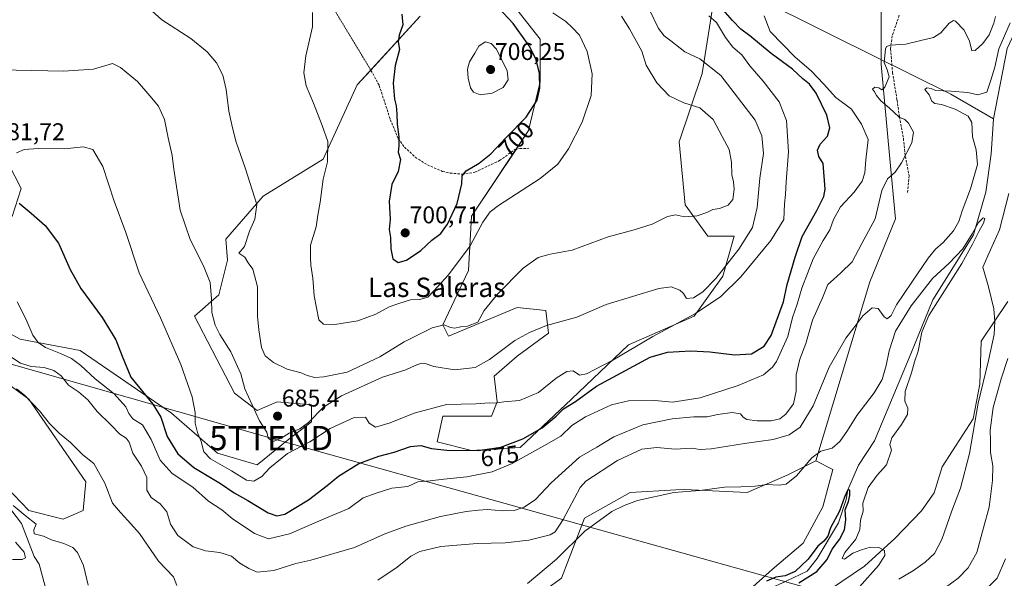
# Model space of a CAD drawing. Units: metres. Extents: x 617918 to 621376, y 4715554 to 4717926.
# Drawn here: x 618220 to 618627, y 4715825 to 4716056 of the extents above; entities that cross this region are included whole.
import ezdxf
from ezdxf.enums import TextEntityAlignment as Align

# ---------------------------------------------------------------- set-up
doc = ezdxf.new("R2010")
doc.units = ezdxf.units.M
doc.header["$MEASUREMENT"] = 0
doc.linetypes.add('TRAZOS2', pattern=[0.375, 0.25, -0.125])
doc.linetypes.add('TRAZOSX2', pattern=[1.5, 1, -0.5])
doc.layers.get('0').update_dxf_attribs({"lineweight": 5})
for name, color, linetype, lineweight in [('Carátula', 7, 'Continuous', 5), ('Corriente natural lineal', 142, 'Continuous', 13), ('Cultivos herbáceos CxS', 92, 'Continuous', 0), ('Curva de nivel maestra', 36, 'Continuous', 30), ('Curva de nivel normal', 36, 'Continuous', 0), ('Matorral', 135, 'Continuous', 0), ('Matorral CxS', 135, 'Continuous', 0), ('Punto de cota en terreno', 7, 'Continuous', 0), ('Rótulo de curva de nivel directora', 19, 'Continuous', 0), ('Rótulo de punto de cota en terreno', 19, 'Continuous', 0), ('Senda', 19, 'TRAZOSX2', 0), ('Senda virtual', 19, 'TRAZOS2', 0), ('Tendido', 6, 'Continuous', 0), ('Texto cartográfico', 19, 'Continuous', 0), ('Torre de tendido puntual', 7, 'Continuous', 0)]:
    doc.layers.add(name, color=color, linetype=linetype, lineweight=lineweight)
doc.styles.add('Arial', font='txt', dxfattribs={"height": 0.2})

# ---------------------------------------------------------------- blocks, each defined once
blk = doc.blocks.new('*U153')
at = {"layer": 'Cultivos herbáceos CxS', "color": 92, "linetype": 'Continuous', "lineweight": 0}
for points in [[(618628.85, 4715939.17, 661.42), (618617.8, 4715922.78, 659.04), (618617.17, 4715905.03, 659.36), (618614.47, 4715890.65, 659.58), (618601.73, 4715870.83, 656.71), (618598.3, 4715860.1, 656.52), (618593.15, 4715852.6, 655.96), (618582.16, 4715841.2, 655.23), (618569.53, 4715829.76, 654.77), (618546.17, 4715813.91, 654.34)], [(618511.59, 4715810.66, 649), (618531.39, 4715828.36, 651.05), (618544.19, 4715839.2, 651.28), (618552.31, 4715854.23, 652.12), (618556.44, 4715869.7, 653.4), (618549.43, 4715873.23, 654.25), (618571.77, 4715947.32, 661.04), (618582.39, 4715973.3, 662.28), (618580.03, 4715998.1, 666.15), (618576.49, 4716037.07, 665.48), (618576.5, 4716097.29, 685.37)], [(618507.17, 4716062.94, 674.96), (618502.45, 4716033.42, 686.5), (618493.01, 4716005.08, 692.22), (618495.37, 4715979.1, 690.43), (618504.81, 4715966.11, 687.81), (618515.7, 4715966.13, 687.74), (618510.98, 4715949.6, 683.32), (618499.17, 4715933.06, 679.59), (618472.03, 4715921.26, 681.05), (618448.42, 4715898.82, 676.4), (618427.17, 4715878.75, 672.92), (618407.11, 4715877.56, 674.63), (618392.94, 4715881.11, 675.85), (618395.3, 4715891.73, 678.2), (618415.37, 4715891.74, 677.97), (618417.73, 4715897.64, 679.91), (618416.55, 4715908.27, 682.12), (618425.99, 4715916.53, 682.63), (618438.98, 4715925.98, 683.94), (618437.8, 4715935.43, 686.32), (618425.99, 4715936.61, 688.24), (618397.66, 4715924.8, 689.15), (618395.3, 4715929.52, 689.99), (618405.93, 4715951.96, 693.24), (618407.11, 4715974.39, 696.58), (618430.72, 4716009.82, 698.59), (618435.44, 4716029.89, 699.72), (618435.44, 4716047.61, 697.12), (618421.74, 4716065.22, 696.46)], [(618385.86, 4716057.05, 700.68), (618359.9, 4716028.71, 697.55), (618345.73, 4715998.01, 694.3), (618320.94, 4715982.66, 690.35), (618305.6, 4715964.95, 687.87), (618306.26, 4715956.24, 687.43), (618302.67, 4715941.87, 685.68), (618292.62, 4715933.06, 682.36), (618309.14, 4715901.18, 683.85), (618318.58, 4715894.1, 684.98), (618326.85, 4715897.64, 685.72), (618341.01, 4715896.46, 685.91), (618341.01, 4715889.37, 683.87), (618331.57, 4715882.29, 683.24), (618318.58, 4715871.66, 682.36), (618302.06, 4715876.38, 680.85), (618283.17, 4715892.92, 677.4), (618245.4, 4715918.89, 672.5), (618220.61, 4715923.62, 669.19), (618200.55, 4715934.24, 667.21)], [(618217.3, 4715974.22, 673.95), (618220.9, 4715985.9, 676.18), (618215.69, 4715996.05, 680.1)], [(618193.47, 4715921.26, 660.81), (618224.16, 4715898.82, 660.14), (618247.76, 4715864.58, 657.78), (618246.58, 4715852.77, 657.33), (618238.32, 4715849.22, 656.47), (618224.15, 4715852.77, 656.29), (618192.29, 4715885.83, 657.15)]]:
    blk.add_polyline3d(points, dxfattribs=at)
blk = doc.blocks.new('*U154')
at = {"layer": 'Matorral CxS', "color": 135, "linetype": 'Continuous', "lineweight": 0}
blk.add_polyline3d([(618546.17, 4715813.91, 654.34), (618569.53, 4715829.76, 654.77), (618582.16, 4715841.2, 655.23), (618593.15, 4715852.6, 655.96), (618598.3, 4715860.1, 656.52), (618601.73, 4715870.83, 656.71), (618614.47, 4715890.65, 659.58), (618617.17, 4715905.03, 659.36), (618617.8, 4715922.78, 659.04), (618628.85, 4715939.17, 661.42)], dxfattribs=at)
blk = doc.blocks.new('*U167')
at = {"layer": 'Curva de nivel normal', "color": 36, "linetype": 'Continuous', "lineweight": 0}
blk.add_polyline3d([(618219.1, 4716000.58, 680), (618222.27, 4716001.94, 680), (618228.14, 4716002.39, 680), (618238.9, 4716002.27, 680), (618246.63, 4716003.1, 680), (618250.59, 4716001.9, 680), (618254.74, 4715994.86, 680), (618259.44, 4715980.6, 680), (618264.16, 4715967.62, 680), (618269.74, 4715950.93, 680), (618278.5, 4715932.34, 680), (618287.01, 4715913.1, 680), (618291.64, 4715899.68, 680), (618292.84, 4715893.22, 680), (618292.9, 4715888.8, 680), (618293.8, 4715884.92, 680), (618295.35, 4715881.24, 680), (618296.43, 4715877.01, 680), (618299.22, 4715874.09, 680), (618307.88, 4715869.19, 680), (618314.08, 4715865.29, 680), (618317.08, 4715864.88, 680), (618320.42, 4715866.77, 680), (618323.75, 4715870.44, 680), (618331.08, 4715876.33, 680), (618340.27, 4715881.09, 680), (618348.7, 4715886.66, 680), (618358.6, 4715891.12, 680), (618363.25, 4715891.29, 680), (618364.76, 4715888.78, 680), (618367.39, 4715887.25, 680), (618373.43, 4715888.92, 680), (618383.43, 4715893.04, 680), (618396.71, 4715896.56, 680), (618408.91, 4715896.86, 680), (618414.37, 4715897.29, 680), (618416.9, 4715897.08, 680), (618420.43, 4715897.62, 680), (618426.93, 4715898.24, 680), (618434.76, 4715901.5, 680), (618442.09, 4715907.41, 680), (618446.47, 4715910.22, 680), (618449.16, 4715910.47, 680), (618451.73, 4715908.66, 680), (618454.67, 4715909.19, 680), (618465.54, 4715914.85, 680), (618482.01, 4715924.67, 680), (618499.76, 4715934.22, 680), (618510.24, 4715941.18, 680), (618518.44, 4715949.39, 680), (618530.81, 4715964.32, 680), (618536.19, 4715973, 680), (618536.54, 4715979.54, 680), (618536.92, 4715983.29, 680), (618537.17, 4715988.53, 680), (618538.15, 4716000.93, 680), (618537.32, 4716013.96, 680), (618534.3, 4716021.6, 680), (618527.67, 4716030.14, 680), (618522.13, 4716036.55, 680), (618518.86, 4716041.02, 680), (618515.18, 4716044.19, 680), (618512.13, 4716048.25, 680), (618508.32, 4716054.4, 680), (618505.16, 4716057.2, 680)], dxfattribs=at)
blk = doc.blocks.new('*U170')
at = {"layer": 'Curva de nivel normal', "color": 36, "linetype": 'Continuous', "lineweight": 0}
for points in [[(618567.45, 4715821.17, 655), (618575.35, 4715830.06, 655), (618577.98, 4715834.11, 655), (618577.82, 4715836.16, 655), (618575.48, 4715837.49, 655), (618571.93, 4715837.6, 655), (618568.35, 4715836.51, 655), (618564.71, 4715835.17, 655), (618561.35, 4715832.67, 655), (618560.32, 4715832.92, 655), (618561.46, 4715835.36, 655), (618565.92, 4715840.9, 655), (618567.69, 4715844.91, 655), (618567.9, 4715848.79, 655), (618569, 4715852.46, 655), (618568.88, 4715855.79, 655), (618571.01, 4715862.25, 655), (618574.81, 4715867.31, 655), (618578.67, 4715871.59, 655), (618580.66, 4715877.63, 655), (618580.06, 4715880, 655), (618580.8, 4715882.73, 655), (618584.81, 4715888.32, 655), (618587.28, 4715892.47, 655), (618587.43, 4715894.99, 655), (618586.18, 4715897.89, 655), (618586.38, 4715901.99, 655), (618588.96, 4715909.66, 655), (618590.23, 4715914.13, 655), (618591.78, 4715918.67, 655), (618593.31, 4715926.46, 655), (618596.17, 4715933.29, 655), (618609.81, 4715954.81, 655), (618614.14, 4715962.81, 655), (618616.87, 4715968.01, 655), (618618.71, 4715971.55, 655), (618619.27, 4715973.47, 655), (618618.59, 4715973.71, 655), (618616.73, 4715971.75, 655), (618614.05, 4715967.15, 655), (618610.14, 4715960.87, 655), (618604.56, 4715954.96, 655), (618597.64, 4715948.65, 655), (618588.88, 4715937.36, 655), (618582.34, 4715926.8, 655), (618579.81, 4715918.8, 655), (618578.56, 4715912.74, 655), (618576.8, 4715906.86, 655), (618573.58, 4715901.4, 655), (618566.45, 4715891.98, 655), (618562.6, 4715885.86, 655), (618559.41, 4715881.21, 655), (618556.19, 4715878.47, 655), (618551.45, 4715877.23, 655), (618547.78, 4715874.51, 655), (618541.44, 4715867.01, 655), (618537.14, 4715863.65, 655), (618534.23, 4715863.18, 655), (618529.14, 4715863.5, 655), (618524.35, 4715862.83, 655), (618518.43, 4715862.47, 655), (618511.68, 4715862.46, 655), (618501.44, 4715861.02, 655), (618490.77, 4715860.2, 655), (618475.7, 4715856.94, 655), (618470.18, 4715854.87, 655), (618465.16, 4715852.33, 655), (618453.92, 4715844.22, 655), (618442.22, 4715832.62, 655), (618430.3, 4715822.62, 655)], [(618248.71, 4715821.86, 655), (618246.7, 4715830.08, 655), (618244.27, 4715835.43, 655), (618242.35, 4715837.5, 655), (618238.65, 4715839.09, 655), (618233.47, 4715840.57, 655), (618230.17, 4715842.18, 655), (618226.29, 4715843.07, 655), (618226.23, 4715844.8, 655), (618227.23, 4715847.1, 655), (618222.57, 4715850.62, 655), (618217.71, 4715854.76, 655)], [(618218.56, 4715839.61, 655), (618222.14, 4715835.52, 655), (618222.81, 4715833.19, 655), (618221.41, 4715832.48, 655), (618217.32, 4715832.54, 655)]]:
    blk.add_polyline3d(points, dxfattribs=at)
blk = doc.blocks.new('*U175')
at = {"layer": 'Curva de nivel normal', "color": 36, "linetype": 'Continuous', "lineweight": 0}
for points in [[(618583.75, 4715824.32, 660), (618589.75, 4715827.99, 660), (618594.64, 4715831.4, 660), (618598.51, 4715835.03, 660), (618601.57, 4715840.7, 660), (618605.72, 4715852.6, 660), (618609.28, 4715861.99, 660), (618612.98, 4715876.37, 660), (618616.54, 4715897.12, 660), (618620.85, 4715914.72, 660), (618623.1, 4715925.46, 660), (618623.44, 4715930.8, 660), (618623.02, 4715936.07, 660), (618620.8, 4715945.17, 660), (618618.45, 4715953.27, 660), (618621.68, 4715960.5, 660), (618625.32, 4715968.8, 660), (618629.22, 4715983.81, 660)], [(618629.77, 4716054.36, 660), (618625.15, 4716043.61, 660), (618623.39, 4716036, 660), (618621.8, 4716030.59, 660), (618620.14, 4716025.65, 660), (618616.34, 4716024.48, 660), (618612.26, 4716025.47, 660), (618605.3, 4716026.12, 660), (618598.86, 4716026.32, 660), (618597.09, 4716027.12, 660), (618595.36, 4716027.48, 660), (618594.56, 4716026.74, 660), (618596.27, 4716024.59, 660), (618597.45, 4716021.92, 660), (618598.6, 4716020.93, 660), (618601.44, 4716020.54, 660), (618606.97, 4716018.67, 660), (618612.36, 4716015.72, 660), (618613.87, 4716013.06, 660), (618614.16, 4716007.19, 660), (618615.68, 4716001.84, 660), (618616.25, 4715995.78, 660), (618613.43, 4715985.75, 660), (618609.96, 4715976.58, 660), (618608.58, 4715972.24, 660), (618606.4, 4715968.39, 660), (618602.14, 4715963.48, 660), (618598.94, 4715960.82, 660), (618595.84, 4715957.04, 660), (618589.19, 4715947.11, 660), (618582.77, 4715937.8, 660), (618580.6, 4715933.3, 660), (618578.99, 4715932.02, 660), (618577.67, 4715932.86, 660), (618575.24, 4715936.26, 660), (618572.71, 4715936.53, 660), (618568.83, 4715933.18, 660), (618565.11, 4715928.22, 660), (618561.78, 4715923.99, 660), (618555.01, 4715912.02, 660), (618548.37, 4715896, 660), (618543, 4715887.17, 660), (618538.44, 4715884.03, 660), (618531.77, 4715882.07, 660), (618519.93, 4715880.5, 660), (618506.24, 4715878.28, 660), (618501.58, 4715877.96, 660), (618498.06, 4715878.49, 660), (618491.34, 4715878.05, 660), (618483.74, 4715878.8, 660), (618477.48, 4715878.07, 660), (618467.44, 4715873.39, 660), (618454.42, 4715864.88, 660), (618452.08, 4715862.2, 660), (618445.03, 4715849.04, 660), (618441.63, 4715844, 660), (618439.68, 4715842.72, 660), (618430.84, 4715840.49, 660), (618421.08, 4715839.45, 660), (618409.51, 4715839.09, 660), (618394.43, 4715837.93, 660), (618385.76, 4715835.86, 660), (618382.09, 4715833.86, 660), (618376.43, 4715829.35, 660), (618368.38, 4715824, 660)], [(618285.31, 4715821.73, 660), (618283.92, 4715825.36, 660), (618277.76, 4715831.77, 660), (618269.86, 4715843.2, 660), (618265.03, 4715848.6, 660), (618261.96, 4715851.97, 660), (618258.73, 4715855.77, 660), (618255.58, 4715864.06, 660), (618250.96, 4715872.13, 660), (618246.49, 4715875.81, 660), (618241.38, 4715880.81, 660), (618236.62, 4715884.68, 660), (618232.66, 4715888.72, 660), (618228.6, 4715893.99, 660), (618222.35, 4715900.41, 660), (618219.1, 4715903.02, 660)]]:
    blk.add_polyline3d(points, dxfattribs=at)
blk = doc.blocks.new('*U181')
at = {"layer": 'Curva de nivel normal', "color": 36, "linetype": 'Continuous', "lineweight": 0}
for points in [[(618619.49, 4715819.84, 670), (618624.38, 4715824.79, 670), (618627.81, 4715832.79, 670)], [(618528.04, 4716057.17, 670), (618530.62, 4716050.66, 670), (618540.92, 4716040.17, 670), (618547.55, 4716034.5, 670), (618552.62, 4716029.14, 670), (618557.69, 4716023.45, 670), (618564.2, 4716018.56, 670), (618568.28, 4716012.42, 670), (618571.07, 4716006.04, 670), (618570.14, 4715997.67, 670), (618569.74, 4715992.28, 670), (618568.66, 4715988.82, 670), (618565.28, 4715984.36, 670), (618559.6, 4715978.2, 670), (618556.75, 4715972.98, 670), (618555.27, 4715968.8, 670), (618552.41, 4715964.37, 670), (618548.41, 4715956.74, 670), (618543.7, 4715944.58, 670), (618541.76, 4715937.97, 670), (618539.86, 4715932.47, 670), (618537.92, 4715924.63, 670), (618533.13, 4715914.28, 670), (618531.52, 4715911.95, 670), (618527.78, 4715908.88, 670), (618517.38, 4715904.43, 670), (618501.61, 4715899.3, 670), (618490.23, 4715897.59, 670), (618482.88, 4715898.24, 670), (618471.98, 4715898.12, 670), (618464.96, 4715896.47, 670), (618454.29, 4715891.52, 670), (618448.64, 4715887.89, 670), (618444.09, 4715883.41, 670), (618436.95, 4715879.46, 670), (618423.95, 4715872.15, 670), (618415.72, 4715868.78, 670), (618405.12, 4715866.6, 670), (618395.73, 4715865.68, 670), (618390.04, 4715865.07, 670), (618384.88, 4715864.6, 670), (618380.76, 4715862.61, 670), (618374.13, 4715862.04, 670), (618367.69, 4715859.93, 670), (618362.39, 4715858.01, 670), (618356.41, 4715853.62, 670), (618348.13, 4715850.08, 670), (618331.92, 4715843.07, 670), (618323.21, 4715841.08, 670), (618317.37, 4715843.25, 670), (618308.24, 4715849.49, 670), (618303.92, 4715852.96, 670), (618298.34, 4715856.66, 670), (618291.89, 4715862.38, 670), (618283.34, 4715867.99, 670), (618278.45, 4715873.52, 670), (618274.67, 4715882.09, 670), (618271.05, 4715888.1, 670), (618267.11, 4715890.65, 670), (618265.43, 4715892.8, 670), (618264.22, 4715895.63, 670), (618259.43, 4715900.9, 670), (618251.62, 4715907.12, 670), (618245.59, 4715912.65, 670), (618241.78, 4715915.6, 670), (618237.21, 4715917.66, 670), (618231.01, 4715920.08, 670), (618228, 4715922.22, 670), (618225.76, 4715925.19, 670), (618222.87, 4715931.9, 670), (618219.33, 4715939.04, 670)]]:
    blk.add_polyline3d(points, dxfattribs=at)
blk = doc.blocks.new('*U186')
at = {"layer": 'Curva de nivel normal', "color": 36, "linetype": 'Continuous', "lineweight": 0}
blk.add_polyline3d([(618480.63, 4716059.62, 685), (618484.35, 4716052.01, 685), (618486.75, 4716048.9, 685), (618489.56, 4716046.83, 685), (618495.3, 4716042.37, 685), (618501.44, 4716039.38, 685), (618510.22, 4716032.49, 685), (618524.42, 4716014.13, 685), (618527.12, 4716007.56, 685), (618527.82, 4716000.26, 685), (618526.36, 4715990.14, 685), (618525.18, 4715978, 685), (618523.27, 4715969.75, 685), (618517.62, 4715960.78, 685), (618508.1, 4715948.7, 685), (618502.77, 4715943.07, 685), (618498.92, 4715940.64, 685), (618496.03, 4715940.32, 685), (618494.78, 4715942.48, 685), (618493.16, 4715943.86, 685), (618489.69, 4715945.13, 685), (618484.54, 4715944.45, 685), (618462.72, 4715937.87, 685), (618450.59, 4715932.64, 685), (618438.1, 4715929.22, 685), (618431.09, 4715926.32, 685), (618425.09, 4715923.05, 685), (618414.58, 4715915.1, 685), (618408.66, 4715911.82, 685), (618400.22, 4715910.92, 685), (618391.54, 4715912.24, 685), (618388.01, 4715913.55, 685), (618386.45, 4715913.61, 685), (618383.85, 4715912.62, 685), (618379.9, 4715910.84, 685), (618370.32, 4715907.8, 685), (618353.36, 4715900.18, 685), (618345.98, 4715895.49, 685), (618339.75, 4715889.09, 685), (618336.15, 4715886.5, 685), (618331.68, 4715884.74, 685), (618328.41, 4715882.64, 685), (618324.8, 4715881.16, 685), (618324.38, 4715881.53, 685)], dxfattribs=at)
blk = doc.blocks.new('*U187')
at = {"layer": 'Curva de nivel normal', "color": 36, "linetype": 'Continuous', "lineweight": 0}
blk.add_polyline3d([(618323.16, 4715882.6, 685), (618323.05, 4715882.7, 685), (618322.48, 4715885.12, 685), (618319.47, 4715889.8, 685), (618313.35, 4715903.08, 685), (618311.75, 4715909.24, 685), (618307.66, 4715918.34, 685), (618303.08, 4715925.53, 685), (618301.14, 4715929.4, 685), (618299.8, 4715934.65, 685), (618299.68, 4715940.28, 685), (618299.02, 4715947, 685), (618296.4, 4715953.83, 685), (618290.8, 4715964.78, 685), (618286.66, 4715976.89, 685), (618284.12, 4715993.81, 685), (618283.36, 4715999.48, 685), (618281.75, 4716006.81, 685), (618280.26, 4716014.35, 685), (618277.74, 4716019.84, 685), (618274.13, 4716024.19, 685), (618269.02, 4716030.07, 685), (618261.97, 4716035.9, 685), (618258.75, 4716037.55, 685), (618250.88, 4716035.21, 685), (618238.5, 4716034.3, 685), (618205.73, 4716035, 685)], dxfattribs=at)
blk = doc.blocks.new('*U194')
at = {"layer": 'Curva de nivel normal', "color": 36, "linetype": 'Continuous', "lineweight": 0}
blk.add_polyline3d([(618469.14, 4716057.09, 690), (618472.38, 4716051.88, 690), (618477.46, 4716042.63, 690), (618479.26, 4716036.81, 690), (618483.73, 4716029.44, 690), (618488.77, 4716024.19, 690), (618494.93, 4716021.23, 690), (618501.54, 4716019.15, 690), (618507.06, 4716014.32, 690), (618510.78, 4716007.38, 690), (618513.58, 4716001.95, 690), (618514.6, 4715996.68, 690), (618514.73, 4715991.48, 690), (618515.37, 4715988.65, 690), (618515.66, 4715985.51, 690), (618515.08, 4715981.32, 690), (618513.26, 4715978.9, 690), (618509.61, 4715977.57, 690), (618506.86, 4715977.09, 690), (618504.44, 4715975.85, 690), (618500.44, 4715974.51, 690), (618495.17, 4715974.06, 690), (618491.42, 4715974.9, 690), (618488.19, 4715974.21, 690), (618481.82, 4715971.11, 690), (618474.3, 4715968.71, 690), (618463.62, 4715965.84, 690), (618448.72, 4715960.39, 690), (618439.59, 4715958.76, 690), (618434.66, 4715957.37, 690), (618428.52, 4715952.94, 690), (618417.87, 4715942.13, 690), (618412.34, 4715935.47, 690), (618409.75, 4715930.62, 690), (618405.43, 4715928.9, 690), (618402.62, 4715928.7, 690), (618400.21, 4715928.15, 690), (618398.47, 4715928.33, 690), (618395.82, 4715929.5, 690), (618390.83, 4715928.29, 690), (618379.3, 4715922.46, 690), (618369.22, 4715916.32, 690), (618355.74, 4715909.88, 690), (618346.08, 4715908.03, 690), (618342.42, 4715907.68, 690), (618339.23, 4715908.48, 690), (618336.68, 4715909.66, 690), (618330.98, 4715911.14, 690), (618325.23, 4715913.92, 690), (618321.85, 4715916.66, 690), (618320.29, 4715920.13, 690), (618319.17, 4715927.47, 690), (618318.59, 4715933.13, 690), (618318.61, 4715945.23, 690), (618316.78, 4715952.51, 690), (618314.78, 4715955.08, 690), (618313.46, 4715957.46, 690), (618310.99, 4715959.04, 690), (618313.23, 4715961.8, 690), (618315.38, 4715968.13, 690), (618317.62, 4715973.18, 690), (618318.33, 4715979.21, 690), (618313.75, 4715994.02, 690), (618309.63, 4716005.41, 690), (618308.02, 4716012.08, 690), (618306.76, 4716017.82, 690), (618305.68, 4716026.74, 690), (618304.32, 4716032.71, 690), (618301.7, 4716037.76, 690), (618297.9, 4716042.29, 690), (618291.06, 4716047.79, 690), (618279.1, 4716055.49, 690), (618274.92, 4716059.31, 690)], dxfattribs=at)
blk = doc.blocks.new('*U201')
at = {"layer": 'Curva de nivel normal', "color": 36, "linetype": 'Continuous', "lineweight": 0}
blk.add_polyline3d([(618341.42, 4716058.6, 695), (618341.33, 4716052.68, 695), (618338.66, 4716040.61, 695), (618337.78, 4716033.61, 695), (618338.82, 4716028.22, 695), (618341.85, 4716021.12, 695), (618345.33, 4716011.9, 695), (618347.72, 4716005.32, 695), (618347.57, 4715996.84, 695), (618345.77, 4715989.67, 695), (618344.57, 4715980.14, 695), (618343.61, 4715974.81, 695), (618342.9, 4715969.96, 695), (618340.52, 4715962.43, 695), (618340.54, 4715957.25, 695), (618340.71, 4715954.09, 695), (618341.5, 4715948.8, 695), (618342.11, 4715941.52, 695), (618342.98, 4715936.47, 695), (618343.98, 4715931.61, 695), (618345.93, 4715929.8, 695), (618350.64, 4715929.69, 695), (618360.1, 4715931.15, 695), (618367.53, 4715933.9, 695), (618373.06, 4715936.98, 695), (618377.12, 4715938.35, 695), (618381.86, 4715939.78, 695), (618385.75, 4715940, 695), (618389.09, 4715940.96, 695), (618391.55, 4715943.47, 695), (618397.58, 4715950.13, 695), (618406.56, 4715962.13, 695), (618411.74, 4715971.86, 695), (618414.88, 4715976.17, 695), (618418.3, 4715978.85, 695), (618435.43, 4715989.91, 695), (618442.76, 4715995.84, 695), (618447.18, 4716002.19, 695), (618452.83, 4716013.19, 695), (618456.53, 4716024.23, 695), (618456.98, 4716033.19, 695), (618454.9, 4716042.5, 695), (618451.8, 4716049.17, 695), (618448.7, 4716052.41, 695), (618446.09, 4716054.81, 695), (618440.7, 4716058.42, 695)], dxfattribs=at)
blk = doc.blocks.new('*U219')
at = {"layer": 'Curva de nivel maestra', "color": 36, "linetype": 'Continuous', "lineweight": 30}
blk.add_polyline3d([(618220.17, 4715979.72, 675), (618225.07, 4715975.62, 675), (618230.9, 4715970.54, 675), (618236.38, 4715963.23, 675), (618241.22, 4715952.31, 675), (618245.63, 4715944.53, 675), (618254.45, 4715932.55, 675), (618260.03, 4715923.26, 675), (618262.72, 4715916.47, 675), (618266.32, 4715907.8, 675), (618275.34, 4715896.75, 675), (618278.68, 4715891.31, 675), (618281.35, 4715883.4, 675), (618285.69, 4715876.12, 675), (618292.28, 4715870.55, 675), (618303.32, 4715863.93, 675), (618308.96, 4715860.08, 675), (618314.69, 4715856.92, 675), (618323.13, 4715851.84, 675), (618326.6, 4715850.48, 675), (618329.98, 4715851.3, 675), (618339.75, 4715857.15, 675), (618347.42, 4715863.08, 675), (618352.09, 4715866.97, 675), (618360.54, 4715872.11, 675), (618368.86, 4715875.16, 675), (618375.2, 4715876.8, 675), (618381.95, 4715879.2, 675), (618386.19, 4715879.6, 675), (618390.62, 4715878.34, 675), (618396.86, 4715877.68, 675), (618409.81, 4715877.6, 675), (618419.19, 4715878.89, 675), (618428.39, 4715882.42, 675), (618436.28, 4715886.96, 675), (618442.06, 4715891.77, 675), (618445.16, 4715894.83, 675), (618450.05, 4715897.83, 675), (618458.79, 4715904.13, 675), (618480.94, 4715916.07, 675), (618488.11, 4715918.21, 675), (618497.78, 4715918.72, 675), (618505.69, 4715918.38, 675), (618515.77, 4715917.12, 675), (618522.86, 4715917.54, 675), (618528.13, 4715920.62, 675), (618530.99, 4715925.06, 675), (618536.03, 4715939.02, 675), (618537.61, 4715946.13, 675), (618540.95, 4715957.46, 675), (618543.85, 4715965.99, 675), (618549.8, 4715976.76, 675), (618552.72, 4715982.52, 675), (618553.33, 4715985.51, 675), (618552.43, 4715996.14, 675), (618550.7, 4715998.99, 675), (618550.08, 4716001.68, 675), (618551.29, 4716004.09, 675), (618554.22, 4716007.44, 675), (618555.21, 4716010.93, 675), (618554, 4716016.14, 675), (618549.65, 4716025.17, 675), (618546.82, 4716028.91, 675), (618544.07, 4716031.17, 675), (618539.74, 4716035.21, 675), (618530.99, 4716041.62, 675), (618522.16, 4716048.96, 675), (618518.49, 4716051.64, 675), (618515.01, 4716055.22, 675), (618510.15, 4716060.8, 675)], dxfattribs=at)
blk = doc.blocks.new('*U220')
at = {"layer": 'Curva de nivel maestra', "color": 36, "linetype": 'Continuous', "lineweight": 30}
blk.add_polyline3d([(618542.44, 4715822.88, 650), (618549.91, 4715827.55, 650), (618554.12, 4715832.46, 650), (618556.18, 4715836.75, 650), (618559.28, 4715840.79, 650), (618561.26, 4715844.79, 650), (618561.81, 4715848.85, 650), (618561.63, 4715853.02, 650), (618562.93, 4715856.52, 650), (618563.53, 4715858.92, 650), (618563.44, 4715861.17, 650), (618562.64, 4715861.35, 650), (618561.25, 4715858.32, 650), (618559.29, 4715852.46, 650), (618555.56, 4715845.65, 650), (618554.43, 4715842.09, 650), (618552.73, 4715840.06, 650), (618550.25, 4715837.94, 650), (618546.33, 4715832.67, 650), (618540.84, 4715827.54, 650), (618536.7, 4715825.71, 650), (618532.92, 4715825.21, 650), (618529.02, 4715823.6, 650)], dxfattribs=at)
blk = doc.blocks.new('5PATER')
at = {"layer": 'Carátula', "linetype": 'Continuous', "lineweight": 5}
h = blk.add_hatch(color=250, dxfattribs=at)
edge = h.paths.add_edge_path()
edge.add_ellipse((0, 0.01), major_axis=(-1.33, -1.34), ratio=0.999422, start_angle=0, end_angle=360)
blk = doc.blocks.new('5TTEND')
blk.add_text('5TTEND', height=10).set_placement((0, 0), align=Align.MIDDLE_CENTER)

msp = doc.modelspace()

# ---------------------------------------------------------------- linework, layer by layer
at = {"layer": 'Corriente natural lineal', "color": 142, "linetype": 'Continuous', "lineweight": 13}
for points in [[(618396.97, 4716153.63, 685.81), (618398.72, 4716152.81, 685.4), (618424.15, 4716130.25, 682.33), (618440.74, 4716118.41, 680.42), (618467.55, 4716103.62, 677.66), (618487.17, 4716091.24, 675.32), (618522.24, 4716066.19, 670.46), (618556.35, 4716049.04, 667.26), (618605.27, 4716024.79, 658.71), (618622.91, 4716014.59, 656.73)], [(618697.11, 4716093.7, 661.37), (618693.49, 4716091.01, 661.69), (618665.39, 4716080.17, 660.6), (618644.56, 4716066.4, 659.71), (618634.18, 4716055.83, 659.07), (618628.47, 4716043.75, 658.26), (618622.91, 4716014.59, 656.73)], [(618622.91, 4716014.59, 656.73), (618621.88, 4716000.22, 656.3), (618619.7, 4715984.29, 656.58), (618614.65, 4715966.69, 655.56), (618597.82, 4715939.76, 654.18), (618588.7, 4715917.56, 652.87), (618573.64, 4715881.52, 651.6), (618567.08, 4715871.5, 650.38), (618562.64, 4715861.35, 650.57), (618561.95, 4715857.28, 649.84), (618558.84, 4715847.67, 649.69), (618550.05, 4715832.97, 649.01), (618545.91, 4715827.68, 649.23), (618537.15, 4715823.54, 649.62), (618529.87, 4715820.24, 649.11), (618515.98, 4715810.48, 647.89), (618504.18, 4715802.99, 647.52), (618494.15, 4715800.06, 645.97), (618482.41, 4715796.26, 645.31), (618463.89, 4715783.86, 644.07), (618451.16, 4715772.61, 643.58), (618441.42, 4715756.13, 643.48), (618436.96, 4715748.98, 642.91), (618423.12, 4715725.78, 641.86)], [(618216.71, 4715853.18, 653.7), (618221.06, 4715847.38, 653.55), (618226.39, 4715833.75, 653.28), (618228.34, 4715830.51, 652.96), (618234.55, 4715807.57, 650.58), (618241.9, 4715799.22, 649.62)]]:
    msp.add_polyline3d(points, dxfattribs=at)
at = {"layer": 'Cultivos herbáceos CxS', "color": 92, "linetype": 'Continuous', "lineweight": 0}
for points in [[(618421.74, 4716065.22, 696.46), (618435.44, 4716047.61, 697.12), (618435.44, 4716029.89, 699.72), (618430.72, 4716009.82, 698.59), (618425.51, 4716002, 697.82), (618407.11, 4715974.39, 696.58), (618405.93, 4715951.96, 693.24), (618395.3, 4715929.52, 689.99), (618397.66, 4715924.8, 689.15), (618425.99, 4715936.61, 688.24), (618437.8, 4715935.43, 686.32), (618438.98, 4715925.98, 683.94), (618425.99, 4715916.53, 682.63), (618416.55, 4715908.27, 682.12), (618417.73, 4715897.64, 679.91), (618415.37, 4715891.74, 677.97), (618395.3, 4715891.74, 678.2), (618392.94, 4715881.11, 675.85), (618407.11, 4715877.56, 674.63), (618427.17, 4715878.75, 672.92), (618448.42, 4715898.82, 676.4), (618472.03, 4715921.26, 681.05), (618499.17, 4715933.06, 679.59), (618510.98, 4715949.6, 683.32), (618515.7, 4715966.13, 687.74), (618504.81, 4715966.11, 687.81), (618495.37, 4715979.1, 690.43), (618493.01, 4716005.08, 692.22), (618502.45, 4716033.42, 686.5), (618507.17, 4716062.94, 674.96)], [(618200.55, 4715934.25, 667.21), (618220.61, 4715923.62, 669.19), (618245.4, 4715918.89, 672.5), (618283.17, 4715892.92, 677.4), (618302.06, 4715876.38, 680.85), (618318.58, 4715871.66, 682.36), (618331.57, 4715882.29, 683.24), (618341.01, 4715889.37, 683.87), (618341.01, 4715896.46, 685.91), (618326.84, 4715897.64, 685.72), (618318.58, 4715894.1, 684.98), (618309.14, 4715901.18, 683.85), (618292.62, 4715933.06, 682.36), (618302.67, 4715941.87, 685.68), (618306.26, 4715956.24, 687.43), (618305.6, 4715964.95, 687.87), (618320.94, 4715982.66, 690.35), (618345.73, 4715998.01, 694.3), (618359.9, 4716028.71, 697.55), (618365.47, 4716034.8, 698.37), (618385.86, 4716057.05, 700.68)], [(618576.49, 4716057.56, 667.73), (618576.49, 4716039.05, 665.37), (618576.49, 4716037.07, 665.48), (618580.03, 4715998.1, 666.15), (618582.39, 4715973.3, 662.28), (618571.77, 4715947.32, 661.04), (618549.43, 4715873.23, 654.25)], [(618215.69, 4715996.05, 680.1), (618220.9, 4715985.9, 676.18), (618217.3, 4715974.22, 673.95)], [(618628.85, 4715939.17, 661.42), (618617.8, 4715922.78, 659.04), (618617.17, 4715905.03, 659.36), (618614.47, 4715890.65, 659.58), (618601.73, 4715870.83, 656.71), (618598.3, 4715860.1, 656.52), (618593.15, 4715852.6, 655.96), (618582.16, 4715841.2, 655.23), (618569.53, 4715829.76, 654.77), (618546.17, 4715813.91, 654.34)], [(618192.29, 4715885.83, 657.15), (618224.15, 4715852.77, 656.29), (618238.32, 4715849.22, 656.47), (618246.58, 4715852.77, 657.33), (618247.76, 4715864.58, 657.78), (618224.15, 4715898.82, 660.14), (618193.47, 4715921.26, 660.81)], [(618431.4, 4715815.37, 650.38), (618444.38, 4715824.81, 651.17), (618453.82, 4715849.61, 656.27), (618472.71, 4715860.24, 656.16), (618491.55, 4715861.23, 654.71), (618491.57, 4715861.23, 654.71), (618491.59, 4715861.23, 654.71), (618495.13, 4715861.42, 654.79), (618521.1, 4715860.24, 653.41), (618537.63, 4715867.33, 655.94), (618549.43, 4715873.23, 654.25), (618556.44, 4715869.7, 653.4), (618552.31, 4715854.23, 652.12), (618544.19, 4715839.2, 651.28), (618531.39, 4715828.36, 651.05), (618511.59, 4715810.66, 649)], [(618549.43, 4715873.23, 654.25), (618537.63, 4715867.33, 655.94), (618521.1, 4715860.24, 653.41), (618495.13, 4715861.42, 654.79), (618491.59, 4715861.23, 654.71), (618491.57, 4715861.23, 654.71), (618491.55, 4715861.23, 654.71), (618472.71, 4715860.24, 656.16), (618453.82, 4715849.61, 656.27), (618444.38, 4715824.81, 651.17), (618431.4, 4715815.37, 650.38)], [(618511.59, 4715810.66, 649), (618531.39, 4715828.36, 651.05), (618544.19, 4715839.2, 651.28), (618552.3, 4715854.23, 652.12), (618556.44, 4715869.7, 653.4), (618549.43, 4715873.23, 654.25)]]:
    msp.add_polyline3d(points, dxfattribs=at)
at = {"layer": 'Curva de nivel maestra', "color": 36, "linetype": 'Continuous', "lineweight": 30}
for points in [[(618376.82, 4715955.24, 700), (618380.31, 4715956.27, 700), (618386.22, 4715960.23, 700), (618390.74, 4715964.45, 700), (618394.42, 4715967.26, 700), (618397.26, 4715971.03, 700), (618401.2, 4715979.64, 700), (618403.09, 4715987.7, 700), (618403.3, 4715991.04, 700), (618404.93, 4715993.12, 700), (618410.29, 4715996.27, 700), (618415.09, 4716000.21, 700), (618421.43, 4716006.86, 700), (618429.76, 4716015.36, 700), (618434.22, 4716022.3, 700), (618435.35, 4716027.26, 700), (618435.19, 4716033.46, 700), (618433.74, 4716039.46, 700), (618430.96, 4716044.84, 700), (618424.28, 4716053.99, 700), (618414.17, 4716065.01, 700)], [(618378.36, 4716057.84, 700), (618378.76, 4716053.48, 700), (618377.15, 4716049.2, 700), (618376.76, 4716046.48, 700), (618377.31, 4716043.28, 700), (618375.59, 4716036.64, 700), (618374.73, 4716029.36, 700), (618375.23, 4716022.76, 700), (618375.93, 4716019.99, 700), (618376.31, 4716016.69, 700), (618376.32, 4716012.48, 700), (618377.05, 4716007.21, 700), (618377.03, 4716003.41, 700), (618376.74, 4716000.79, 700), (618377.72, 4715997.79, 700), (618376.76, 4715992.91, 700), (618374.2, 4715987.55, 700), (618373.04, 4715980.54, 700), (618373.56, 4715972.96, 700), (618373.11, 4715968.82, 700), (618373.62, 4715965.52, 700), (618373.75, 4715960.9, 700), (618374.58, 4715956.83, 700), (618376.82, 4715955.24, 700)]]:
    msp.add_polyline3d(points, dxfattribs=at)
at = {"layer": 'Curva de nivel normal', "color": 36, "linetype": 'Continuous', "lineweight": 0}
for points in [[(618623.66, 4716056.88, 665), (618622.99, 4716054.14, 665), (618621.1, 4716049.31, 665), (618618.5, 4716045.73, 665), (618615.28, 4716042.83, 665), (618613.86, 4716042.74, 665), (618612.94, 4716046.7, 665), (618610.73, 4716051.22, 665), (618607.21, 4716054.98, 665), (618606.31, 4716055.27, 665), (618604.62, 4716054.13, 665), (618601.16, 4716050.19, 665), (618598.11, 4716048.22, 665), (618592.82, 4716046.95, 665), (618586.67, 4716045.42, 665), (618580.37, 4716045.14, 665), (618578.66, 4716044.58, 665), (618578.3, 4716043.55, 665), (618577.7, 4716037.85, 665), (618578.94, 4716034.9, 665), (618579.73, 4716031.94, 665), (618578.02, 4716027.68, 665), (618576.75, 4716026.67, 665), (618575.53, 4716027.49, 665), (618573.9, 4716027.67, 665), (618572.83, 4716026.84, 665), (618573.7, 4716025.81, 665), (618574.54, 4716024.24, 665), (618576.38, 4716022.08, 665), (618579.76, 4716019.12, 665), (618583.89, 4716015.26, 665), (618586.26, 4716014.29, 665), (618587.79, 4716012.9, 665), (618589.83, 4716009.16, 665), (618589.18, 4716004.74, 665), (618584.82, 4715996.38, 665), (618582.18, 4715992.64, 665), (618579.08, 4715989.82, 665), (618576.78, 4715985.02, 665), (618573.96, 4715973.28, 665), (618568.52, 4715963.08, 665), (618564.41, 4715955.47, 665), (618559.84, 4715951.01, 665), (618556.77, 4715948.29, 665), (618554.34, 4715946.1, 665), (618552.15, 4715940.64, 665), (618548.12, 4715931.48, 665), (618545.27, 4715921.74, 665), (618542.88, 4715915.31, 665), (618541.35, 4715908.83, 665), (618541.34, 4715902.04, 665), (618540.22, 4715896.82, 665), (618537.1, 4715892.61, 665), (618534.57, 4715890.62, 665), (618530.96, 4715889.75, 665), (618525.16, 4715889.78, 665), (618520.9, 4715890.41, 665), (618519.34, 4715891.37, 665), (618518.33, 4715892.7, 665), (618514.83, 4715893.19, 665), (618509, 4715892.44, 665), (618504.51, 4715891.53, 665), (618498.95, 4715891.4, 665), (618490.12, 4715890.6, 665), (618477.98, 4715888.15, 665), (618465.99, 4715883.14, 665), (618458.87, 4715878.9, 665), (618451.74, 4715874.74, 665), (618439.98, 4715864.12, 665), (618433.63, 4715857.28, 665), (618428.92, 4715854.07, 665), (618424.76, 4715852.77, 665), (618420.09, 4715852.58, 665), (618413.76, 4715853.15, 665), (618410.03, 4715852.84, 665), (618404.85, 4715852.3, 665), (618400.7, 4715851.45, 665), (618394.3, 4715850.32, 665), (618379.91, 4715846.33, 665), (618370.96, 4715843.03, 665), (618358.76, 4715837.45, 665), (618340.74, 4715832.2, 665), (618334.51, 4715830.82, 665), (618325.36, 4715827.91, 665), (618318.5, 4715827.21, 665), (618315.02, 4715828.79, 665), (618311.35, 4715831.02, 665), (618307.88, 4715833.85, 665), (618303.15, 4715835.38, 665), (618297.21, 4715836.05, 665), (618292.08, 4715837.76, 665), (618285.71, 4715842.42, 665), (618282.71, 4715847.1, 665), (618281.2, 4715852.25, 665), (618278.45, 4715855.55, 665), (618274.68, 4715858.18, 665), (618272.93, 4715861.19, 665), (618272.9, 4715866.41, 665), (618270.72, 4715871.08, 665), (618267.11, 4715876.44, 665), (618265.64, 4715881, 665), (618264.4, 4715882.68, 665), (618261.76, 4715884.28, 665), (618258.08, 4715888.12, 665), (618252.39, 4715893.62, 665), (618248.58, 4715898.5, 665), (618244.65, 4715901.81, 665), (618240.47, 4715904.61, 665), (618237.43, 4715908.35, 665), (618234.52, 4715910.59, 665), (618230.41, 4715911.84, 665), (618225.15, 4715912.23, 665), (618220.73, 4715913.68, 665), (618213.49, 4715918.33, 665)], [(618410.65, 4716024.55, 705), (618415.61, 4716025.17, 705), (618420.21, 4716027.6, 705), (618422.2, 4716030.7, 705), (618421.82, 4716034.53, 705), (618417.38, 4716043.43, 705), (618415.23, 4716045.78, 705), (618412.71, 4716046.42, 705), (618410.08, 4716044.64, 705), (618408.45, 4716041.72, 705), (618406.27, 4716038.17, 705), (618405.49, 4716035.2, 705), (618405.77, 4716031.47, 705), (618406.76, 4716027.42, 705), (618407.9, 4716025.6, 705), (618410.65, 4716024.55, 705)], [(618603.09, 4715820.9, 665), (618608.31, 4715824.74, 665), (618612.43, 4715829.03, 665), (618616.01, 4715835.4, 665), (618618.76, 4715845.64, 665), (618621.08, 4715854.1, 665), (618622.51, 4715865.11, 665), (618622.66, 4715871.25, 665), (618621.7, 4715876.69, 665), (618621.7, 4715881.57, 665), (618621.44, 4715885.99, 665), (618622.69, 4715895.37, 665), (618626.03, 4715907.14, 665), (618628.82, 4715915.62, 665)], [(618324.38, 4715881.53, 685), (618323.16, 4715882.6, 685)]]:
    msp.add_polyline3d(points, dxfattribs=at)
at = {"layer": 'Matorral', "color": 135, "linetype": 'Continuous', "lineweight": 0}
for points in [[(618421.74, 4716065.22, 696.46), (618435.44, 4716047.61, 697.12), (618435.44, 4716029.89, 699.72), (618430.72, 4716009.82, 698.59), (618425.51, 4716002, 697.82), (618407.11, 4715974.39, 696.58), (618405.93, 4715951.96, 693.24), (618395.3, 4715929.52, 689.99), (618397.66, 4715924.8, 689.15), (618425.99, 4715936.61, 688.24), (618437.8, 4715935.43, 686.32), (618438.98, 4715925.98, 683.94), (618425.99, 4715916.53, 682.63), (618416.55, 4715908.27, 682.12), (618417.73, 4715897.64, 679.91), (618415.37, 4715891.74, 677.97), (618395.3, 4715891.74, 678.2), (618392.94, 4715881.11, 675.85), (618407.11, 4715877.56, 674.63), (618427.17, 4715878.75, 672.92), (618448.42, 4715898.82, 676.4), (618472.03, 4715921.26, 681.05), (618499.17, 4715933.06, 679.59), (618510.98, 4715949.6, 683.32), (618515.7, 4715966.13, 687.74), (618504.81, 4715966.11, 687.81), (618495.37, 4715979.1, 690.43), (618493.01, 4716005.08, 692.22), (618502.45, 4716033.42, 686.5), (618507.17, 4716062.94, 674.96)], [(618200.55, 4715934.25, 667.21), (618220.61, 4715923.62, 669.19), (618245.4, 4715918.89, 672.5), (618283.17, 4715892.92, 677.4), (618302.06, 4715876.38, 680.85), (618318.58, 4715871.66, 682.36), (618331.57, 4715882.29, 683.24), (618341.01, 4715889.37, 683.87), (618341.01, 4715896.46, 685.91), (618326.84, 4715897.64, 685.72), (618318.58, 4715894.1, 684.98), (618309.14, 4715901.18, 683.85), (618292.62, 4715933.06, 682.36), (618302.67, 4715941.87, 685.68), (618306.26, 4715956.24, 687.43), (618305.6, 4715964.95, 687.87), (618320.94, 4715982.66, 690.35), (618345.73, 4715998.01, 694.3), (618359.9, 4716028.71, 697.55), (618365.47, 4716034.8, 698.37), (618385.86, 4716057.05, 700.68)], [(618576.49, 4716057.56, 667.73), (618576.49, 4716039.05, 665.37), (618576.49, 4716037.07, 665.48), (618580.03, 4715998.1, 666.15), (618582.39, 4715973.3, 662.28), (618571.77, 4715947.32, 661.04), (618549.43, 4715873.23, 654.25)], [(618215.69, 4715996.05, 680.1), (618220.9, 4715985.9, 676.18), (618217.3, 4715974.22, 673.95)], [(618628.85, 4715939.17, 661.42), (618617.8, 4715922.78, 659.04), (618617.17, 4715905.03, 659.36), (618614.47, 4715890.65, 659.58), (618601.73, 4715870.83, 656.71), (618598.3, 4715860.1, 656.52), (618593.15, 4715852.6, 655.96), (618582.16, 4715841.2, 655.23), (618569.53, 4715829.76, 654.77), (618546.17, 4715813.91, 654.34)], [(618192.29, 4715885.83, 657.15), (618224.15, 4715852.77, 656.29), (618238.32, 4715849.22, 656.47), (618246.58, 4715852.77, 657.33), (618247.76, 4715864.58, 657.78), (618224.15, 4715898.82, 660.14), (618193.47, 4715921.26, 660.81)], [(618549.43, 4715873.23, 654.25), (618537.63, 4715867.33, 655.94), (618521.1, 4715860.24, 653.41), (618495.13, 4715861.42, 654.79), (618491.59, 4715861.23, 654.71), (618491.57, 4715861.23, 654.71), (618491.55, 4715861.23, 654.71), (618472.71, 4715860.24, 656.16), (618453.82, 4715849.61, 656.27), (618444.38, 4715824.81, 651.17), (618431.4, 4715815.37, 650.38)]]:
    msp.add_polyline3d(points, dxfattribs=at)
at = {"layer": 'Matorral CxS', "color": 135, "linetype": 'Continuous', "lineweight": 0}
for points in [[(618576.5, 4716097.29, 685.37), (618576.49, 4716037.07, 665.48), (618580.03, 4715998.1, 666.15), (618582.39, 4715973.3, 662.28), (618571.77, 4715947.32, 661.04), (618549.43, 4715873.23, 654.25), (618549.43, 4715873.23, 654.25), (618537.63, 4715867.33, 655.94), (618521.1, 4715860.24, 653.41), (618495.13, 4715861.42, 654.79), (618491.59, 4715861.23, 654.71), (618491.57, 4715861.23, 654.71), (618491.55, 4715861.23, 654.71), (618472.71, 4715860.24, 656.16), (618453.82, 4715849.61, 656.27), (618444.38, 4715824.81, 651.17), (618431.4, 4715815.37, 650.38)], [(618421.74, 4716065.22, 696.46), (618435.44, 4716047.61, 697.12), (618435.44, 4716029.89, 699.72), (618430.72, 4716009.82, 698.59), (618407.11, 4715974.39, 696.58), (618405.93, 4715951.96, 693.24), (618395.3, 4715929.52, 689.99), (618397.66, 4715924.8, 689.15), (618425.99, 4715936.61, 688.24), (618437.8, 4715935.43, 686.32), (618438.98, 4715925.98, 683.94), (618425.99, 4715916.53, 682.63), (618416.55, 4715908.27, 682.12), (618417.73, 4715897.64, 679.91), (618415.37, 4715891.74, 677.97), (618395.3, 4715891.73, 678.2), (618392.94, 4715881.11, 675.85), (618407.11, 4715877.56, 674.63), (618427.17, 4715878.75, 672.92), (618448.42, 4715898.82, 676.4), (618472.03, 4715921.26, 681.05), (618499.17, 4715933.06, 679.59), (618510.98, 4715949.6, 683.32), (618515.7, 4715966.13, 687.74), (618504.81, 4715966.11, 687.81), (618495.37, 4715979.1, 690.43), (618493.01, 4716005.08, 692.22), (618502.45, 4716033.42, 686.5), (618507.17, 4716062.94, 674.96)], [(618200.55, 4715934.24, 667.21), (618220.61, 4715923.62, 669.19), (618245.4, 4715918.89, 672.5), (618283.17, 4715892.92, 677.4), (618302.06, 4715876.38, 680.85), (618318.58, 4715871.66, 682.36), (618331.57, 4715882.29, 683.24), (618341.01, 4715889.37, 683.87), (618341.01, 4715896.46, 685.91), (618326.84, 4715897.64, 685.72), (618318.58, 4715894.1, 684.98), (618309.14, 4715901.18, 683.85), (618292.62, 4715933.06, 682.36), (618302.67, 4715941.87, 685.68), (618306.26, 4715956.24, 687.43), (618305.6, 4715964.95, 687.87), (618320.94, 4715982.66, 690.35), (618345.73, 4715998.01, 694.3), (618359.9, 4716028.71, 697.55), (618385.86, 4716057.05, 700.68)], [(618215.69, 4715996.05, 680.1), (618220.9, 4715985.9, 676.18), (618217.3, 4715974.22, 673.95)], [(618192.29, 4715885.83, 657.15), (618224.15, 4715852.77, 656.29), (618238.32, 4715849.22, 656.47), (618246.58, 4715852.77, 657.33), (618247.76, 4715864.58, 657.78), (618224.16, 4715898.82, 660.14), (618193.47, 4715921.26, 660.81)]]:
    msp.add_polyline3d(points, dxfattribs=at)
at = {"layer": 'Senda', "color": 19, "linetype": 'TRAZOSX2', "lineweight": 0}
for points in [[(618583.92, 4716057.42, 667.45), (618581.02, 4716048.95, 665.54), (618580.32, 4716043.47, 664.72), (618581.15, 4716033.8, 664.66), (618583, 4716022.39, 663.98), (618584.05, 4716015.44, 664.83), (618585.62, 4716006.52, 665.36), (618586.44, 4715999.07, 664.81), (618588, 4715991.14, 663.93), (618587.32, 4715983.68, 663.04)], [(618365.55, 4716034.67, 698.38), (618368.95, 4716028.45, 698.92), (618373.55, 4716014.33, 699.52), (618376.85, 4716006.41, 699.85), (618379.36, 4716002.96, 700.13), (618383.87, 4715998.78, 700.54), (618388.87, 4715995.6, 701.25), (618395.1, 4715992.92, 701.28), (618398.33, 4715992.2, 700.97), (618403.31, 4715991.75, 700.12), (618408.51, 4715992.55, 699.06), (618418.65, 4715997.36, 698.23), (618425.07, 4716001.89, 697.9), (618427.05, 4716002.4, 697.53), (618430.78, 4716002.44, 696.78)]]:
    msp.add_polyline3d(points, dxfattribs=at)
at = {"layer": 'Senda virtual', "color": 19, "linetype": 'TRAZOS2', "lineweight": 0}
msp.add_polyline3d([(618332.93, 4716088.58, 695.39), (618365.55, 4716034.67, 698.38)], dxfattribs=at)
at = {"layer": 'Tendido', "color": 6, "linetype": 'Continuous', "lineweight": 0}
msp.add_polyline3d([(619731.31, 4715828.42, 671.44), (619698.07, 4715820.66, 669.28), (619567.29, 4715799.16, 665.17), (619363.03, 4715765.29, 682.76), (619119.35, 4715725.34, 718.26), (618970.78, 4715700.07, 750.07), (618909.8, 4715717.4, 745.13), (618812.69, 4715745.85, 734.26), (618726.56, 4715770.38, 716.88), (618324.31, 4715882.68, 684.72), (617955.88, 4715987.42, 707.18), (617949.54, 4715989.28, 707.41)], dxfattribs=at)

# ---------------------------------------------------------------- block references
at = {"layer": 'Cultivos herbáceos CxS', "color": 92, "linetype": 'Continuous', "lineweight": 0}
msp.add_blockref('*U153', (0, 0), dxfattribs=at)
at = {"layer": 'Curva de nivel maestra', "color": 36, "linetype": 'Continuous', "lineweight": 30}
for name in ['*U219', '*U220']:
    msp.add_blockref(name, (0, 0), dxfattribs=at)
at = {"layer": 'Curva de nivel normal', "color": 36, "linetype": 'Continuous', "lineweight": 0}
for name in ['*U201', '*U194', '*U186', '*U167', '*U181', '*U187', '*U175', '*U170']:
    msp.add_blockref(name, (0, 0), dxfattribs=at)
at = {"layer": 'Matorral CxS', "color": 135, "linetype": 'Continuous', "lineweight": 0}
msp.add_blockref('*U154', (0, 0), dxfattribs=at)
at = {"layer": 'Punto de cota en terreno', "linetype": 'Continuous', "lineweight": 0}
for p in [(618415, 4716035, 706.25), (618379.71, 4715967.49, 700.71), (618326.95, 4715891.75, 685.4)]:
    msp.add_blockref('5PATER', p, dxfattribs=at)
at = {"layer": 'Torre de tendido puntual', "linetype": 'Continuous', "lineweight": 0}
msp.add_blockref('5TTEND', (618324.31, 4715882.68, 684.19), dxfattribs=at)

# ---------------------------------------------------------------- texts
at = {"layer": 'Rótulo de curva de nivel directora', "color": 19, "linetype": 'Continuous', "lineweight": 0, "style": 'Arial'}
for s, rotation, p in [('700', 46.3672, (618425.6, 4716006.12)), ('675', 7.8307, (618418.78, 4715875.27))]:
    msp.add_text(s, height=7, rotation=rotation, dxfattribs=at).set_placement(p, align=Align.MIDDLE_CENTER)
at = {"layer": 'Rótulo de punto de cota en terreno', "color": 19, "linetype": 'Continuous', "lineweight": 0, "style": 'Arial'}
for s, p in [('706,25', (618416.76, 4716036.76)), ('681,72', (618209.87, 4716003.61)), ('700,71', (618381.47, 4715969.25)), ('685,4', (618328.71, 4715893.51))]:
    msp.add_text(s, height=7, dxfattribs=at).set_placement(p, align=Align.BOTTOM_LEFT)
at = {"layer": 'Texto cartográfico', "color": 19, "linetype": 'Continuous', "lineweight": 0, "style": 'Arial'}
msp.add_text('Las Saleras', height=8, dxfattribs=at).set_placement((618392.74, 4715944.99), align=Align.MIDDLE_CENTER)

doc.saveas('drawing.dxf')
